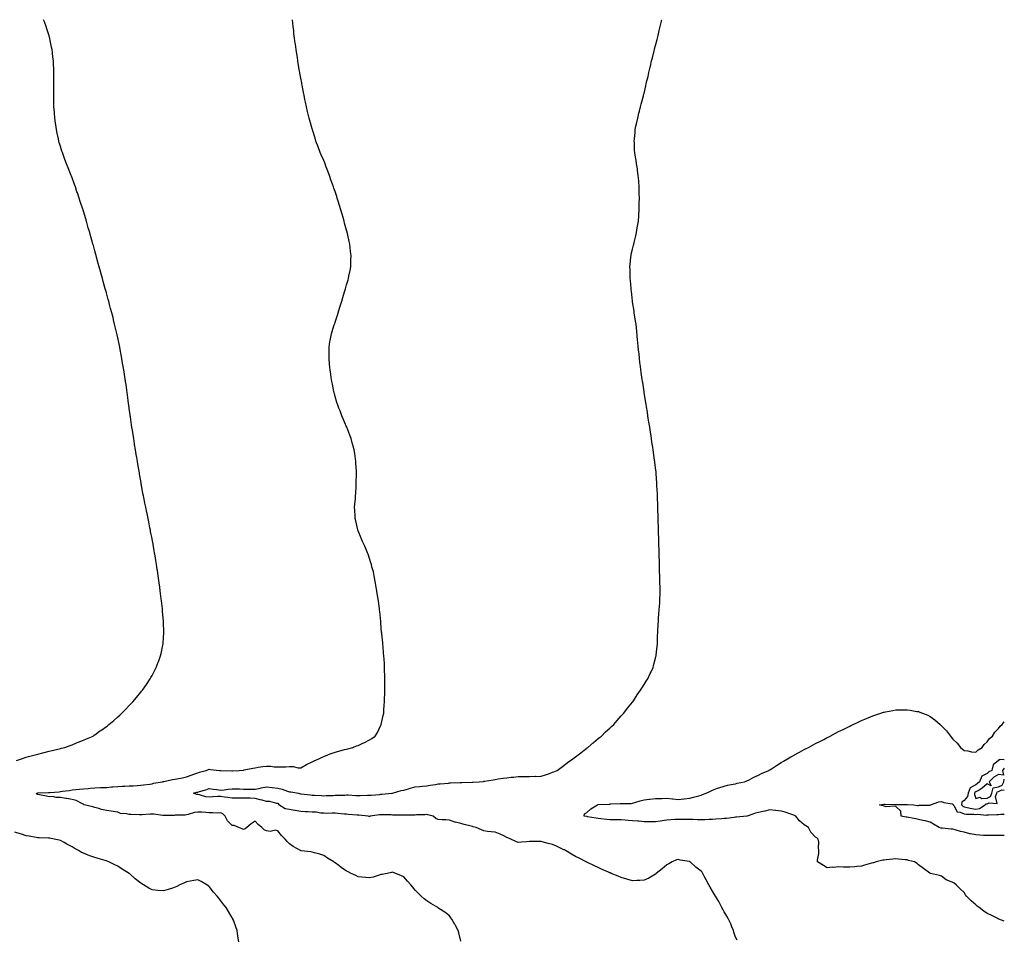
# Model space of a CAD drawing. Units: inches. Extents: x 889283 to 891923, y 7208138 to 7210778.
# Drawn here: x 891062 to 891923, y 7209976 to 7210778 of the extents above; entities that cross this region are included whole.
import ezdxf

# ---------------------------------------------------------------- set-up
doc = ezdxf.new("R2010")
doc.units = ezdxf.units.IN
doc.header["$MEASUREMENT"] = 0
doc.layers.add('Contour_88927208', color=7, linetype='Continuous', true_color=0xd01ad2)

msp = doc.modelspace()

# ---------------------------------------------------------------- linework, layer by layer
at = {"layer": 'Contour_88927208'}
for points in [[(891059.38, 7210130.59, 3290), (891063.78, 7210131.92, 3290), (891066.95, 7210133.03, 3290), (891068.05, 7210133.38, 3290), (891070.07, 7210133.95, 3290), (891074.71, 7210135.26, 3290), (891078.05, 7210136.2, 3290), (891082.64, 7210137.33, 3290), (891083.73, 7210137.6, 3290), (891088.05, 7210138.68, 3290), (891090.7, 7210139.26, 3290), (891096.9, 7210140.77, 3290), (891098.05, 7210141.04, 3290), (891098.76, 7210141.22, 3290), (891101.62, 7210141.92, 3290), (891106.33, 7210143.64, 3290), (891108.05, 7210144.32, 3290), (891112.07, 7210145.94, 3290), (891113.48, 7210146.49, 3290), (891118.05, 7210148.38, 3290), (891120.56, 7210149.42, 3290), (891126.38, 7210151.92, 3290), (891127.36, 7210152.6, 3290), (891128.05, 7210153.11, 3290), (891132.17, 7210156.04, 3290), (891133.2, 7210156.76, 3290), (891138.05, 7210160.26, 3290), (891139.01, 7210160.96, 3290), (891140.31, 7210161.92, 3290), (891144.44, 7210165.53, 3290), (891148.05, 7210168.72, 3290), (891149.75, 7210170.22, 3290), (891151.68, 7210171.92, 3290), (891154.77, 7210175.2, 3290), (891158.05, 7210178.7, 3290), (891159.61, 7210180.36, 3290), (891161.1, 7210181.92, 3290), (891164.28, 7210185.69, 3290), (891168.05, 7210190.14, 3290), (891168.86, 7210191.1, 3290), (891169.55, 7210191.92, 3290), (891173.05, 7210196.92, 3290), (891176.45, 7210201.92, 3290), (891177.01, 7210202.96, 3290), (891178.05, 7210204.95, 3290), (891180.44, 7210209.54, 3290), (891181.65, 7210211.92, 3290), (891183.39, 7210216.59, 3290), (891183.77, 7210217.64, 3290), (891185.35, 7210221.92, 3290), (891185.87, 7210224.11, 3290), (891187.42, 7210231.3, 3290), (891187.55, 7210231.92, 3290), (891187.6, 7210232.37, 3290), (891188.05, 7210238.35, 3290), (891188.29, 7210241.67, 3290), (891188.31, 7210241.92, 3290), (891188.3, 7210242.17, 3290), (891188.05, 7210251.92, 3290), (891187.2, 7210261.08, 3290), (891187.13, 7210261.92, 3290), (891187, 7210262.97, 3290), (891186.14, 7210270.01, 3290), (891185.93, 7210271.92, 3290), (891185.66, 7210274.3, 3290), (891185.07, 7210278.93, 3290), (891184.68, 7210281.92, 3290), (891184.14, 7210285.83, 3290), (891183.87, 7210287.74, 3290), (891183.32, 7210291.92, 3290), (891182.66, 7210296.53, 3290), (891182.54, 7210297.43, 3290), (891181.9, 7210301.92, 3290), (891181.33, 7210305.2, 3290), (891180.64, 7210309.34, 3290), (891180.2, 7210311.92, 3290), (891179.89, 7210313.76, 3290), (891178.57, 7210321.39, 3290), (891178.48, 7210321.92, 3290), (891178.41, 7210322.29, 3290), (891178.05, 7210324.17, 3290), (891176.76, 7210330.63, 3290), (891176.52, 7210331.92, 3290), (891176.16, 7210333.81, 3290), (891175.16, 7210339.03, 3290), (891174.6, 7210341.92, 3290), (891173.67, 7210346.3, 3290), (891173.44, 7210347.31, 3290), (891172.45, 7210351.92, 3290), (891171.7, 7210355.57, 3290), (891171.07, 7210358.89, 3290), (891170.46, 7210361.92, 3290), (891170.05, 7210363.91, 3290), (891168.67, 7210371.3, 3290), (891168.55, 7210371.92, 3290), (891168.47, 7210372.33, 3290), (891168.05, 7210374.89, 3290), (891167.04, 7210380.9, 3290), (891166.88, 7210381.92, 3290), (891166.64, 7210383.33, 3290), (891165.55, 7210389.42, 3290), (891165.13, 7210391.92, 3290), (891164.61, 7210395.36, 3290), (891164.19, 7210398.05, 3290), (891163.54, 7210401.92, 3290), (891162.75, 7210406.61, 3290), (891162.63, 7210407.33, 3290), (891161.94, 7210411.92, 3290), (891161.43, 7210415.3, 3290), (891160.86, 7210419.11, 3290), (891160.43, 7210421.92, 3290), (891160.11, 7210423.99, 3290), (891159.04, 7210430.92, 3290), (891158.89, 7210431.92, 3290), (891158.79, 7210432.66, 3290), (891158.05, 7210438.05, 3290), (891157.57, 7210441.43, 3290), (891157.5, 7210441.92, 3290), (891157.42, 7210442.55, 3290), (891156.4, 7210450.26, 3290), (891156.17, 7210451.92, 3290), (891155.87, 7210454.11, 3290), (891155.22, 7210459.09, 3290), (891154.8, 7210461.92, 3290), (891154.22, 7210465.75, 3290), (891153.92, 7210467.78, 3290), (891153.24, 7210471.92, 3290), (891152.51, 7210476.37, 3290), (891152.29, 7210477.68, 3290), (891151.58, 7210481.92, 3290), (891151.07, 7210484.95, 3290), (891150.15, 7210489.83, 3290), (891149.78, 7210491.92, 3290), (891149.5, 7210493.37, 3290), (891148.05, 7210499.83, 3290), (891147.66, 7210501.53, 3290), (891147.57, 7210501.92, 3290), (891147.43, 7210502.55, 3290), (891145.83, 7210509.69, 3290), (891145.28, 7210511.92, 3290), (891144.35, 7210515.61, 3290), (891143.85, 7210517.72, 3290), (891142.83, 7210521.92, 3290), (891141.8, 7210525.67, 3290), (891140.82, 7210529.15, 3290), (891140.07, 7210531.92, 3290), (891139.63, 7210533.5, 3290), (891138.05, 7210539.42, 3290), (891137.52, 7210541.39, 3290), (891137.38, 7210541.92, 3290), (891137.13, 7210542.84, 3290), (891135.35, 7210549.22, 3290), (891134.61, 7210551.92, 3290), (891133.21, 7210556.76, 3290), (891133.14, 7210557, 3290), (891131.83, 7210561.92, 3290), (891131.01, 7210564.87, 3290), (891129.54, 7210570.44, 3290), (891129.14, 7210571.92, 3290), (891128.9, 7210572.78, 3290), (891128.05, 7210575.85, 3290), (891126.69, 7210580.55, 3290), (891126.32, 7210581.92, 3290), (891125.63, 7210584.34, 3290), (891124.49, 7210588.35, 3290), (891123.49, 7210591.92, 3290), (891122.27, 7210596.14, 3290), (891121.62, 7210598.35, 3290), (891120.54, 7210601.92, 3290), (891119.96, 7210603.83, 3290), (891118.05, 7210610.57, 3290), (891117.74, 7210611.61, 3290), (891117.66, 7210611.92, 3290), (891117.47, 7210612.51, 3290), (891115.24, 7210619.11, 3290), (891114.37, 7210621.92, 3290), (891112.69, 7210626.57, 3290), (891112.36, 7210627.6, 3290), (891110.92, 7210631.92, 3290), (891110.09, 7210633.97, 3290), (891108.05, 7210639.69, 3290), (891107.44, 7210641.31, 3290), (891107.23, 7210641.92, 3290), (891106.69, 7210643.27, 3290), (891104.55, 7210648.42, 3290), (891103.24, 7210651.92, 3290), (891101.8, 7210655.67, 3290), (891100.55, 7210659.42, 3290), (891099.65, 7210661.92, 3290), (891099.24, 7210663.11, 3290), (891098.05, 7210667.13, 3290), (891096.91, 7210670.79, 3290), (891096.61, 7210671.92, 3290), (891096.22, 7210673.76, 3290), (891094.98, 7210678.85, 3290), (891094.37, 7210681.92, 3290), (891093.76, 7210686.22, 3290), (891093.56, 7210687.43, 3290), (891092.94, 7210691.92, 3290), (891092.62, 7210696.49, 3290), (891092.58, 7210697.39, 3290), (891092.24, 7210701.92, 3290), (891092.13, 7210706, 3290), (891092.13, 7210707.84, 3290), (891092.04, 7210711.92, 3290), (891092.05, 7210715.92, 3290), (891092.08, 7210717.88, 3290), (891092.11, 7210721.92, 3290), (891092.11, 7210725.98, 3290), (891092.13, 7210727.84, 3290), (891092.13, 7210731.92, 3290), (891092, 7210735.87, 3290), (891091.91, 7210738.05, 3290), (891091.76, 7210741.92, 3290), (891091.38, 7210745.26, 3290), (891090.93, 7210749.05, 3290), (891090.57, 7210751.92, 3290), (891090.16, 7210754.03, 3290), (891088.72, 7210761.26, 3290), (891088.58, 7210761.92, 3290), (891088.47, 7210762.33, 3290), (891088.05, 7210763.8, 3290), (891086.1, 7210769.97, 3290), (891085.49, 7210771.92, 3290), (891083.94, 7210776.02, 3290), (891083.45, 7210777.33, 3290), (891083.2, 7210778, 3290)], [(891448.05, 7209972.58, 3289), (891446.07, 7209979.95, 3289), (891445.49, 7209981.92, 3289), (891442.99, 7209986.86, 3289), (891442.81, 7209987.15, 3289), (891440.12, 7209991.92, 3289), (891439.28, 7209993.15, 3289), (891438.05, 7209994.65, 3289), (891434.07, 7209997.94, 3289), (891428.69, 7210001.28, 3289), (891428.05, 7210001.71, 3289), (891427.92, 7210001.78, 3289), (891427.69, 7210001.92, 3289), (891421.6, 7210005.47, 3289), (891418.05, 7210007.8, 3289), (891415.77, 7210009.63, 3289), (891413.36, 7210011.92, 3289), (891410.6, 7210014.48, 3289), (891408.05, 7210017.27, 3289), (891405.85, 7210019.71, 3289), (891404.09, 7210021.92, 3289), (891401.19, 7210025.06, 3289), (891398.05, 7210028.89, 3289), (891395.98, 7210029.85, 3289), (891391, 7210031.92, 3289), (891388.73, 7210032.6, 3289), (891388.05, 7210032.86, 3289), (891387.41, 7210032.56, 3289), (891383.42, 7210031.92, 3289), (891379.05, 7210030.92, 3289), (891378.05, 7210030.81, 3289), (891376.55, 7210030.42, 3289), (891371.29, 7210028.68, 3289), (891368.05, 7210028.01, 3289), (891364.54, 7210028.4, 3289), (891361.32, 7210028.64, 3289), (891358.05, 7210028.97, 3289), (891356.04, 7210029.91, 3289), (891352.15, 7210031.92, 3289), (891349.29, 7210033.17, 3289), (891348.05, 7210033.83, 3289), (891343.28, 7210037.15, 3289), (891341.25, 7210038.72, 3289), (891338.05, 7210041.16, 3289), (891337.6, 7210041.47, 3289), (891337.01, 7210041.92, 3289), (891331.38, 7210045.24, 3289), (891328.05, 7210047.49, 3289), (891324.71, 7210048.58, 3289), (891320.07, 7210049.89, 3289), (891318.05, 7210050.51, 3289), (891316.92, 7210050.79, 3289), (891308.26, 7210051.71, 3289), (891308.05, 7210051.74, 3289), (891307.93, 7210051.8, 3289), (891307.68, 7210051.92, 3289), (891301.37, 7210055.24, 3289), (891298.05, 7210057.62, 3289), (891296, 7210059.87, 3289), (891294.21, 7210061.92, 3289), (891291.21, 7210065.08, 3289), (891288.05, 7210069.21, 3289), (891285.8, 7210069.67, 3289), (891281.37, 7210068.6, 3289), (891278.05, 7210068.93, 3289), (891276.02, 7210069.89, 3289), (891273.99, 7210071.92, 3289), (891270.88, 7210074.75, 3289), (891268.05, 7210077.6, 3289), (891264.64, 7210075.32, 3289), (891260.74, 7210071.92, 3289), (891259.27, 7210070.71, 3289), (891258.05, 7210070.26, 3289), (891256.81, 7210070.69, 3289), (891253.71, 7210071.92, 3289), (891249.74, 7210073.62, 3289), (891248.05, 7210073.76, 3289), (891243.97, 7210077.84, 3289), (891241.78, 7210081.92, 3289), (891239.92, 7210083.8, 3289), (891238.05, 7210084.75, 3289), (891235.31, 7210084.65, 3289), (891231.07, 7210084.93, 3289), (891228.05, 7210084.85, 3289), (891224.94, 7210085.03, 3289), (891221.37, 7210085.24, 3289), (891218.05, 7210085.44, 3289), (891214.96, 7210085.01, 3289), (891209.47, 7210083.35, 3289), (891208.05, 7210083.07, 3289), (891207.07, 7210082.9, 3289), (891198.94, 7210082.82, 3289), (891198.05, 7210082.68, 3289), (891197.4, 7210082.58, 3289), (891188.66, 7210082.53, 3289), (891188.05, 7210082.45, 3289), (891187.47, 7210082.49, 3289), (891179.67, 7210083.54, 3289), (891178.05, 7210083.64, 3289), (891176.4, 7210083.56, 3289), (891169.11, 7210082.97, 3289), (891168.05, 7210082.94, 3289), (891167.03, 7210082.94, 3289), (891159.51, 7210083.38, 3289), (891158.05, 7210083.4, 3289), (891156.06, 7210083.91, 3289), (891150.49, 7210084.36, 3289), (891148.05, 7210085.4, 3289), (891143.95, 7210086.02, 3289), (891142.32, 7210086.18, 3289), (891138.05, 7210086.92, 3289), (891133.87, 7210087.74, 3289), (891131.4, 7210088.58, 3289), (891128.05, 7210089.4, 3289), (891126.12, 7210089.99, 3289), (891118.65, 7210091.92, 3289), (891118.34, 7210092.21, 3289), (891118.05, 7210092.35, 3289), (891117.33, 7210092.64, 3289), (891111.61, 7210095.47, 3289), (891108.05, 7210096.57, 3289), (891103.34, 7210097.21, 3289), (891102.52, 7210097.45, 3289), (891098.05, 7210098.27, 3289), (891094.25, 7210098.11, 3289), (891090.87, 7210099.09, 3289), (891088.05, 7210098.85, 3289), (891085.63, 7210099.5, 3289), (891079.58, 7210100.4, 3289), (891078.05, 7210100.73, 3289), (891077.37, 7210101.24, 3289), (891076.88, 7210101.92, 3289), (891077.84, 7210102.13, 3289), (891078.05, 7210102.17, 3289), (891078.31, 7210102.17, 3289), (891087.53, 7210102.45, 3289), (891088.05, 7210102.47, 3289), (891088.67, 7210102.55, 3289), (891096.77, 7210103.21, 3289), (891098.05, 7210103.35, 3289), (891099.76, 7210103.64, 3289), (891105.53, 7210104.44, 3289), (891108.05, 7210104.87, 3289), (891111.27, 7210105.14, 3289), (891114.52, 7210105.46, 3289), (891118.05, 7210105.73, 3289), (891122.17, 7210106.04, 3289), (891123.76, 7210106.22, 3289), (891128.05, 7210106.51, 3289), (891132.93, 7210106.8, 3289), (891133.15, 7210106.82, 3289), (891138.05, 7210107.08, 3289), (891142.57, 7210107.41, 3289), (891143.57, 7210107.45, 3289), (891148.05, 7210107.76, 3289), (891151.98, 7210107.99, 3289), (891154.21, 7210108.07, 3289), (891158.05, 7210108.31, 3289), (891161.48, 7210108.48, 3289), (891164.86, 7210108.74, 3289), (891168.05, 7210108.91, 3289), (891170.62, 7210109.36, 3289), (891176.09, 7210109.97, 3289), (891178.05, 7210110.26, 3289), (891179.29, 7210110.69, 3289), (891187.11, 7210111.92, 3289), (891187.84, 7210112.13, 3289), (891188.05, 7210112.17, 3289), (891188.36, 7210112.23, 3289), (891195.96, 7210114.01, 3289), (891198.05, 7210114.32, 3289), (891201, 7210114.87, 3289), (891204.48, 7210115.49, 3289), (891208.05, 7210116.18, 3289), (891212.31, 7210117.66, 3289), (891214.63, 7210118.5, 3289), (891218.05, 7210119.71, 3289), (891219.51, 7210120.46, 3289), (891225.35, 7210121.92, 3289), (891227.32, 7210122.64, 3289), (891228.05, 7210122.84, 3289), (891228.94, 7210122.82, 3289), (891236.98, 7210121.92, 3289), (891237.97, 7210121.84, 3289), (891238.05, 7210121.82, 3289), (891238.15, 7210121.82, 3289), (891247.78, 7210121.65, 3289), (891248.05, 7210121.65, 3289), (891248.32, 7210121.65, 3289), (891254.02, 7210121.92, 3289), (891257.79, 7210122.17, 3289), (891258.05, 7210122.21, 3289), (891258.44, 7210122.31, 3289), (891266.16, 7210123.81, 3289), (891268.05, 7210124.26, 3289), (891270.8, 7210124.67, 3289), (891274.82, 7210125.16, 3289), (891278.05, 7210125.69, 3289), (891281.69, 7210125.57, 3289), (891284.86, 7210125.1, 3289), (891288.05, 7210124.99, 3289), (891291.22, 7210125.08, 3289), (891294.87, 7210125.1, 3289), (891298.05, 7210125.22, 3289), (891301.39, 7210125.26, 3289), (891305.79, 7210124.19, 3289), (891308.05, 7210124.22, 3289), (891313.05, 7210126.92, 3289), (891318.05, 7210129.24, 3289), (891319.74, 7210130.24, 3289), (891323.91, 7210131.92, 3289), (891326.57, 7210133.4, 3289), (891328.05, 7210134.05, 3289), (891331.61, 7210135.49, 3289), (891333.6, 7210136.37, 3289), (891338.05, 7210137.92, 3289), (891341.17, 7210138.81, 3289), (891346.24, 7210140.1, 3289), (891348.05, 7210140.59, 3289), (891349.11, 7210140.85, 3289), (891353.39, 7210141.92, 3289), (891356.74, 7210143.23, 3289), (891358.05, 7210143.78, 3289), (891361.56, 7210145.44, 3289), (891363.61, 7210146.35, 3289), (891368.05, 7210148.68, 3289), (891370.07, 7210149.89, 3289), (891373.11, 7210151.92, 3289), (891374.95, 7210155.03, 3289), (891378.05, 7210161.47, 3289), (891378.18, 7210161.78, 3289), (891378.24, 7210161.92, 3289), (891378.28, 7210162.15, 3289), (891380.14, 7210169.83, 3289), (891380.57, 7210171.92, 3289), (891380.71, 7210174.58, 3289), (891380.96, 7210179.01, 3289), (891381.07, 7210181.92, 3289), (891381.19, 7210185.06, 3289), (891381.33, 7210188.64, 3289), (891381.43, 7210191.92, 3289), (891381.44, 7210195.32, 3289), (891381.44, 7210198.52, 3289), (891381.45, 7210201.92, 3289), (891381.41, 7210205.28, 3289), (891381.32, 7210208.64, 3289), (891381.31, 7210211.92, 3289), (891381.13, 7210215.01, 3289), (891380.77, 7210219.21, 3289), (891380.6, 7210221.92, 3289), (891380.44, 7210224.3, 3289), (891379.89, 7210230.08, 3289), (891379.75, 7210231.92, 3289), (891379.61, 7210233.48, 3289), (891378.82, 7210241.16, 3289), (891378.75, 7210241.92, 3289), (891378.7, 7210242.56, 3289), (891378.05, 7210250.67, 3289), (891377.95, 7210251.82, 3289), (891377.94, 7210251.92, 3289), (891377.93, 7210252.04, 3289), (891376.99, 7210260.87, 3289), (891376.87, 7210261.92, 3289), (891376.68, 7210263.29, 3289), (891375.86, 7210269.73, 3289), (891375.59, 7210271.92, 3289), (891375.09, 7210274.89, 3289), (891374.54, 7210278.4, 3289), (891373.93, 7210281.92, 3289), (891373.05, 7210286.92, 3289), (891372.15, 7210291.92, 3289), (891371.45, 7210295.32, 3289), (891370.24, 7210299.73, 3289), (891369.7, 7210301.92, 3289), (891369.35, 7210303.23, 3289), (891368.05, 7210307.13, 3289), (891366.86, 7210310.73, 3289), (891366.42, 7210311.92, 3289), (891365.1, 7210314.87, 3289), (891363.88, 7210317.74, 3289), (891362.05, 7210321.92, 3289), (891360.92, 7210324.79, 3289), (891358.05, 7210331.39, 3289), (891357.9, 7210331.78, 3289), (891357.84, 7210331.92, 3289), (891357.78, 7210332.19, 3289), (891356.1, 7210339.97, 3289), (891355.65, 7210341.92, 3289), (891355.47, 7210344.5, 3289), (891355.24, 7210349.11, 3289), (891355.08, 7210351.92, 3289), (891355.28, 7210354.69, 3289), (891355.71, 7210359.58, 3289), (891355.89, 7210361.92, 3289), (891355.98, 7210363.99, 3289), (891356.41, 7210370.28, 3289), (891356.5, 7210371.92, 3289), (891356.53, 7210373.44, 3289), (891356.7, 7210380.57, 3289), (891356.73, 7210381.92, 3289), (891356.66, 7210383.31, 3289), (891356.24, 7210390.1, 3289), (891356.1, 7210391.92, 3289), (891355.82, 7210394.15, 3289), (891355.12, 7210398.99, 3289), (891354.69, 7210401.92, 3289), (891353.47, 7210406.51, 3289), (891353.29, 7210407.15, 3289), (891351.99, 7210411.92, 3289), (891350.88, 7210414.75, 3289), (891348.17, 7210421.8, 3289), (891348.12, 7210421.92, 3289), (891348.1, 7210421.96, 3289), (891348.05, 7210422.06, 3289), (891345.15, 7210429.03, 3289), (891343.99, 7210431.92, 3289), (891342.29, 7210436.16, 3289), (891341.38, 7210438.58, 3289), (891340.1, 7210441.92, 3289), (891339.61, 7210443.48, 3289), (891338.05, 7210448.72, 3289), (891337.37, 7210451.24, 3289), (891337.19, 7210451.92, 3289), (891336.97, 7210452.99, 3289), (891335.68, 7210459.56, 3289), (891335.21, 7210461.92, 3289), (891334.68, 7210465.3, 3289), (891334.27, 7210468.13, 3289), (891333.65, 7210471.92, 3289), (891333.22, 7210476.74, 3289), (891333.2, 7210477.08, 3289), (891332.72, 7210481.92, 3289), (891332.77, 7210486.65, 3289), (891332.74, 7210487.23, 3289), (891332.77, 7210491.92, 3289), (891333.47, 7210496.49, 3289), (891333.72, 7210497.58, 3289), (891334.49, 7210501.92, 3289), (891335.25, 7210504.71, 3289), (891337.32, 7210511.2, 3289), (891337.53, 7210511.92, 3289), (891337.65, 7210512.33, 3289), (891338.05, 7210513.54, 3289), (891340.07, 7210519.89, 3289), (891340.76, 7210521.92, 3289), (891341.96, 7210525.83, 3289), (891342.47, 7210527.51, 3289), (891343.9, 7210531.92, 3289), (891344.83, 7210535.14, 3289), (891346.31, 7210540.18, 3289), (891346.79, 7210541.92, 3289), (891347.07, 7210542.9, 3289), (891348.05, 7210546.24, 3289), (891349.31, 7210550.65, 3289), (891349.68, 7210551.92, 3289), (891350.07, 7210553.93, 3289), (891351.09, 7210558.87, 3289), (891351.66, 7210561.92, 3289), (891351.74, 7210565.61, 3289), (891351.89, 7210568.09, 3289), (891351.97, 7210571.92, 3289), (891351.47, 7210575.34, 3289), (891351.11, 7210578.85, 3289), (891350.75, 7210581.92, 3289), (891350.23, 7210584.11, 3289), (891348.71, 7210591.26, 3289), (891348.56, 7210591.92, 3289), (891348.46, 7210592.33, 3289), (891348.05, 7210594.03, 3289), (891346.35, 7210600.22, 3289), (891345.88, 7210601.92, 3289), (891344.92, 7210605.05, 3289), (891344.05, 7210607.92, 3289), (891342.98, 7210611.92, 3289), (891341.77, 7210615.65, 3289), (891340.7, 7210619.26, 3289), (891339.9, 7210621.92, 3289), (891339.46, 7210623.33, 3289), (891338.05, 7210627.92, 3289), (891336.99, 7210630.87, 3289), (891336.63, 7210631.92, 3289), (891335.8, 7210634.17, 3289), (891334.27, 7210638.15, 3289), (891333.01, 7210641.92, 3289), (891331.65, 7210645.51, 3289), (891329.95, 7210650.01, 3289), (891329.24, 7210651.92, 3289), (891328.92, 7210652.8, 3289), (891328.05, 7210655.01, 3289), (891325.88, 7210659.75, 3289), (891325, 7210661.92, 3289), (891323.18, 7210666.78, 3289), (891323.11, 7210666.98, 3289), (891321.27, 7210671.92, 3289), (891320.49, 7210674.36, 3289), (891318.29, 7210681.69, 3289), (891318.22, 7210681.92, 3289), (891318.18, 7210682.06, 3289), (891318.05, 7210682.56, 3289), (891315.95, 7210689.81, 3289), (891315.44, 7210691.92, 3289), (891314.6, 7210695.38, 3289), (891313.98, 7210697.86, 3289), (891312.12, 7210705.98, 3289), (891311.64, 7210708.33, 3289), (891310.85, 7210711.92, 3289), (891310.37, 7210714.24, 3289), (891309.17, 7210720.81, 3289), (891308.96, 7210721.92, 3289), (891308.82, 7210722.7, 3289), (891308.05, 7210726.92, 3289), (891307.26, 7210731.14, 3289), (891307.13, 7210731.92, 3289), (891306.95, 7210733.01, 3289), (891305.84, 7210739.71, 3289), (891305.53, 7210741.92, 3289), (891305.01, 7210744.97, 3289), (891304.44, 7210748.31, 3289), (891303.89, 7210751.92, 3289), (891303.24, 7210756.74, 3289), (891303.19, 7210757.06, 3289), (891302.57, 7210761.92, 3289), (891302.06, 7210765.94, 3289), (891301.82, 7210768.15, 3289), (891301.38, 7210771.92, 3289), (891301.08, 7210774.95, 3289), (891300.77, 7210778, 3289)], [(891689.54, 7209973.4, 3288), (891688.05, 7209976.1, 3288), (891686.67, 7209980.53, 3288), (891686.21, 7209981.92, 3288), (891684.81, 7209985.16, 3288), (891683.8, 7209987.66, 3288), (891681.77, 7209991.92, 3288), (891680.49, 7209994.36, 3288), (891678.05, 7209998.37, 3288), (891676.81, 7210000.69, 3288), (891676.15, 7210001.92, 3288), (891673.93, 7210006.04, 3288), (891673.32, 7210007.19, 3288), (891670.67, 7210011.92, 3288), (891669.65, 7210013.52, 3288), (891668.05, 7210016.26, 3288), (891665.97, 7210019.85, 3288), (891664.8, 7210021.92, 3288), (891662.25, 7210026.12, 3288), (891660.97, 7210029.01, 3288), (891659.51, 7210031.92, 3288), (891658.93, 7210032.8, 3288), (891658.05, 7210033.91, 3288), (891653.44, 7210037.31, 3288), (891648.35, 7210041.92, 3288), (891648.16, 7210042.04, 3288), (891648.05, 7210042.1, 3288), (891647.81, 7210042.15, 3288), (891639.56, 7210043.42, 3288), (891638.05, 7210044.03, 3288), (891636.38, 7210043.6, 3288), (891632.68, 7210041.92, 3288), (891629.78, 7210040.2, 3288), (891628.05, 7210039.3, 3288), (891624.03, 7210035.94, 3288), (891618.8, 7210031.92, 3288), (891618.41, 7210031.55, 3288), (891618.05, 7210031.26, 3288), (891616.59, 7210030.46, 3288), (891612.13, 7210027.84, 3288), (891608.05, 7210025.87, 3288), (891604.32, 7210025.65, 3288), (891601.78, 7210025.65, 3288), (891598.05, 7210025.46, 3288), (891593.05, 7210026.92, 3288), (891588.05, 7210028.33, 3288), (891585.51, 7210029.38, 3288), (891579.4, 7210031.92, 3288), (891578.45, 7210032.31, 3288), (891578.05, 7210032.47, 3288), (891577.04, 7210032.94, 3288), (891571.55, 7210035.42, 3288), (891568.05, 7210036.98, 3288), (891564.68, 7210038.56, 3288), (891558.57, 7210041.41, 3288), (891558.05, 7210041.65, 3288), (891557.87, 7210041.74, 3288), (891557.5, 7210041.92, 3288), (891551.22, 7210045.08, 3288), (891548.05, 7210046.71, 3288), (891544.73, 7210048.6, 3288), (891539.27, 7210051.92, 3288), (891538.48, 7210052.35, 3288), (891538.05, 7210052.55, 3288), (891536.91, 7210053.05, 3288), (891531.66, 7210055.53, 3288), (891528.05, 7210057.06, 3288), (891524.21, 7210058.07, 3288), (891520.95, 7210059.01, 3288), (891518.05, 7210059.83, 3288), (891515.93, 7210059.79, 3288), (891510.08, 7210059.89, 3288), (891508.05, 7210059.85, 3288), (891505.7, 7210059.58, 3288), (891500.87, 7210059.11, 3288), (891498.05, 7210058.76, 3288), (891496, 7210059.87, 3288), (891491.69, 7210061.92, 3288), (891488.99, 7210062.86, 3288), (891488.05, 7210063.29, 3288), (891485.42, 7210064.56, 3288), (891482.38, 7210066.26, 3288), (891478.05, 7210067.78, 3288), (891474.46, 7210068.33, 3288), (891471.36, 7210068.6, 3288), (891468.05, 7210069.05, 3288), (891465.94, 7210069.81, 3288), (891461.25, 7210071.92, 3288), (891458.75, 7210072.62, 3288), (891458.05, 7210072.8, 3288), (891456.84, 7210073.13, 3288), (891450.82, 7210074.69, 3288), (891448.05, 7210075.46, 3288), (891443.36, 7210076.61, 3288), (891442.79, 7210076.67, 3288), (891438.05, 7210078.42, 3288), (891434.77, 7210078.64, 3288), (891431.31, 7210078.66, 3288), (891428.05, 7210078.85, 3288), (891425.98, 7210079.85, 3288), (891423.75, 7210081.92, 3288), (891419.11, 7210082.97, 3288), (891418.05, 7210083.23, 3288), (891416.82, 7210083.15, 3288), (891409.09, 7210082.96, 3288), (891408.05, 7210082.9, 3288), (891407.1, 7210082.88, 3288), (891398.82, 7210082.7, 3288), (891398.05, 7210082.68, 3288), (891397.28, 7210082.68, 3288), (891389.02, 7210082.9, 3288), (891388.05, 7210082.9, 3288), (891387.05, 7210082.92, 3288), (891379.21, 7210083.07, 3288), (891378.05, 7210083.11, 3288), (891376.88, 7210083.09, 3288), (891368.61, 7210081.92, 3288), (891368.24, 7210081.72, 3288), (891368.05, 7210081.67, 3288), (891367.82, 7210081.69, 3288), (891367.03, 7210081.92, 3288), (891358.77, 7210082.64, 3288), (891358.05, 7210082.68, 3288), (891357.22, 7210082.74, 3288), (891349.52, 7210083.38, 3288), (891348.05, 7210083.5, 3288), (891346.28, 7210083.68, 3288), (891340.29, 7210084.17, 3288), (891338.05, 7210084.4, 3288), (891335.39, 7210084.58, 3288), (891330.47, 7210084.34, 3288), (891328.05, 7210084.54, 3288), (891325.46, 7210084.52, 3288), (891321.55, 7210085.42, 3288), (891318.05, 7210085.4, 3288), (891314.36, 7210085.61, 3288), (891311.94, 7210085.81, 3288), (891308.05, 7210086.02, 3288), (891303.19, 7210086.78, 3288), (891302.94, 7210086.82, 3288), (891298.05, 7210087.62, 3288), (891294.49, 7210088.37, 3288), (891288.89, 7210091.92, 3288), (891288.82, 7210092.68, 3288), (891288.05, 7210092.84, 3288), (891287.11, 7210092.86, 3288), (891280.93, 7210094.81, 3288), (891278.05, 7210094.83, 3288), (891274.13, 7210095.85, 3288), (891272.37, 7210096.24, 3288), (891268.05, 7210097.43, 3288), (891263.77, 7210097.64, 3288), (891262.41, 7210097.56, 3288), (891258.05, 7210097.74, 3288), (891253.8, 7210097.66, 3288), (891252.31, 7210097.66, 3288), (891248.05, 7210097.58, 3288), (891244.31, 7210098.19, 3288), (891241.32, 7210098.64, 3288), (891238.05, 7210099.17, 3288), (891235.08, 7210098.95, 3288), (891231.25, 7210098.72, 3288), (891228.05, 7210098.5, 3288), (891225.07, 7210098.93, 3288), (891219.39, 7210100.57, 3288), (891218.05, 7210100.85, 3288), (891217.1, 7210100.96, 3288), (891214.19, 7210101.92, 3288), (891217.26, 7210102.72, 3288), (891218.05, 7210102.88, 3288), (891219.5, 7210103.37, 3288), (891224.94, 7210105.03, 3288), (891228.05, 7210106.16, 3288), (891231.59, 7210105.46, 3288), (891234.72, 7210105.26, 3288), (891238.05, 7210104.71, 3288), (891241.09, 7210104.97, 3288), (891244.51, 7210105.46, 3288), (891248.05, 7210105.71, 3288), (891251.81, 7210105.67, 3288), (891254.31, 7210105.67, 3288), (891258.05, 7210105.63, 3288), (891261.74, 7210105.61, 3288), (891264.5, 7210105.47, 3288), (891268.05, 7210105.46, 3288), (891272.5, 7210106.37, 3288), (891273.39, 7210106.59, 3288), (891278.05, 7210107.47, 3288), (891283.05, 7210106.92, 3288), (891288.05, 7210106.3, 3288), (891291.59, 7210105.46, 3288), (891296.26, 7210103.72, 3288), (891298.05, 7210103.19, 3288), (891299.19, 7210103.07, 3288), (891305.87, 7210101.92, 3288), (891307.64, 7210101.51, 3288), (891308.05, 7210101.53, 3288), (891308.46, 7210101.51, 3288), (891316.54, 7210100.4, 3288), (891318.05, 7210100.34, 3288), (891319.87, 7210100.1, 3288), (891326.1, 7210099.97, 3288), (891328.05, 7210099.62, 3288), (891330.09, 7210099.87, 3288), (891336.18, 7210100.05, 3288), (891338.05, 7210100.26, 3288), (891339.61, 7210100.36, 3288), (891346.44, 7210100.3, 3288), (891348.05, 7210100.42, 3288), (891349.56, 7210100.42, 3288), (891356.14, 7210100.01, 3288), (891358.05, 7210100.01, 3288), (891359.91, 7210100.06, 3288), (891366.33, 7210100.2, 3288), (891368.05, 7210100.24, 3288), (891369.58, 7210100.38, 3288), (891377.09, 7210100.96, 3288), (891378.05, 7210101.04, 3288), (891378.88, 7210101.1, 3288), (891387.61, 7210101.92, 3288), (891387.96, 7210102.02, 3288), (891388.05, 7210102.02, 3288), (891388.19, 7210102.06, 3288), (891395.75, 7210104.22, 3288), (891398.05, 7210104.71, 3288), (891402.04, 7210105.9, 3288), (891403.5, 7210106.47, 3288), (891408.05, 7210107.56, 3288), (891412.05, 7210107.92, 3288), (891414.29, 7210108.15, 3288), (891418.05, 7210108.5, 3288), (891420.96, 7210109.01, 3288), (891425.81, 7210109.67, 3288), (891428.05, 7210110.05, 3288), (891429.79, 7210110.18, 3288), (891437, 7210110.87, 3288), (891438.05, 7210110.94, 3288), (891439, 7210110.96, 3288), (891447.4, 7210111.28, 3288), (891448.05, 7210111.28, 3288), (891448.68, 7210111.3, 3288), (891457.68, 7210111.55, 3288), (891458.05, 7210111.55, 3288), (891458.4, 7210111.57, 3288), (891464.05, 7210111.92, 3288), (891467.66, 7210112.31, 3288), (891468.05, 7210112.35, 3288), (891468.59, 7210112.45, 3288), (891476.27, 7210113.7, 3288), (891478.05, 7210114.05, 3288), (891480.52, 7210114.4, 3288), (891485.01, 7210114.97, 3288), (891488.05, 7210115.42, 3288), (891491.97, 7210115.85, 3288), (891493.91, 7210116.06, 3288), (891498.05, 7210116.49, 3288), (891502.69, 7210116.55, 3288), (891503.46, 7210116.51, 3288), (891508.05, 7210116.59, 3288), (891512.85, 7210116.72, 3288), (891513.31, 7210116.67, 3288), (891518.05, 7210116.84, 3288), (891521.86, 7210118.11, 3288), (891525.45, 7210119.32, 3288), (891528.05, 7210120.2, 3288), (891529.34, 7210120.63, 3288), (891532.2, 7210121.92, 3288), (891535.54, 7210124.44, 3288), (891538.05, 7210126.3, 3288), (891541.27, 7210128.7, 3288), (891545.7, 7210131.92, 3288), (891547.01, 7210132.97, 3288), (891548.05, 7210133.76, 3288), (891552.68, 7210137.29, 3288), (891555.61, 7210139.48, 3288), (891558.05, 7210141.3, 3288), (891558.4, 7210141.57, 3288), (891558.89, 7210141.92, 3288), (891563.77, 7210146.2, 3288), (891568.05, 7210149.71, 3288), (891569.26, 7210150.71, 3288), (891570.78, 7210151.92, 3288), (891574.43, 7210155.53, 3288), (891578.05, 7210158.76, 3288), (891579.71, 7210160.26, 3288), (891581.69, 7210161.92, 3288), (891584.46, 7210165.51, 3288), (891588.05, 7210169.54, 3288), (891589.18, 7210170.79, 3288), (891590.34, 7210171.92, 3288), (891593.65, 7210176.31, 3288), (891598.05, 7210181.61, 3288), (891598.2, 7210181.78, 3288), (891598.34, 7210181.92, 3288), (891598.86, 7210182.72, 3288), (891602.1, 7210187.88, 3288), (891605.03, 7210191.92, 3288), (891606.13, 7210193.83, 3288), (891608.05, 7210196.86, 3288), (891610.06, 7210199.91, 3288), (891611.48, 7210201.92, 3288), (891613.44, 7210206.53, 3288), (891614.19, 7210208.07, 3288), (891616, 7210211.92, 3288), (891616.36, 7210213.6, 3288), (891618.05, 7210219.87, 3288), (891618.5, 7210221.47, 3288), (891618.66, 7210221.92, 3288), (891618.77, 7210222.64, 3288), (891619.61, 7210230.36, 3288), (891619.82, 7210231.92, 3288), (891619.88, 7210233.76, 3288), (891619.94, 7210240.03, 3288), (891620.01, 7210241.92, 3288), (891620.13, 7210244.01, 3288), (891620.46, 7210249.52, 3288), (891620.62, 7210251.92, 3288), (891620.82, 7210254.69, 3288), (891621.07, 7210258.89, 3288), (891621.25, 7210261.92, 3288), (891621.53, 7210265.4, 3288), (891621.73, 7210268.25, 3288), (891621.99, 7210271.92, 3288), (891622.03, 7210275.9, 3288), (891622.03, 7210281.92, 3288), (891621.95, 7210285.83, 3288), (891621.88, 7210288.09, 3288), (891621.8, 7210291.92, 3288), (891621.72, 7210295.59, 3288), (891621.64, 7210298.33, 3288), (891621.56, 7210301.92, 3288), (891621.49, 7210305.36, 3288), (891621.38, 7210308.58, 3288), (891621.31, 7210311.92, 3288), (891621.17, 7210315.05, 3288), (891621.09, 7210318.87, 3288), (891621.13, 7210321.92, 3288), (891620.97, 7210324.83, 3288), (891620.83, 7210329.15, 3288), (891620.77, 7210331.92, 3288), (891620.65, 7210334.52, 3288), (891620.49, 7210339.48, 3288), (891620.42, 7210341.92, 3288), (891620.34, 7210344.21, 3288), (891620.22, 7210349.75, 3288), (891620.2, 7210351.92, 3288), (891620.13, 7210354.01, 3288), (891619.94, 7210360.03, 3288), (891619.88, 7210361.92, 3288), (891619.79, 7210363.66, 3288), (891619.33, 7210370.65, 3288), (891619.25, 7210371.92, 3288), (891619.17, 7210373.03, 3288), (891618.63, 7210381.33, 3288), (891618.59, 7210381.92, 3288), (891618.53, 7210382.41, 3288), (891618.05, 7210386.47, 3288), (891617.48, 7210391.35, 3288), (891617.42, 7210391.92, 3288), (891617.3, 7210392.66, 3288), (891616.2, 7210400.06, 3288), (891615.97, 7210401.92, 3288), (891615.61, 7210404.36, 3288), (891614.99, 7210408.87, 3288), (891614.5, 7210411.92, 3288), (891613.92, 7210416.04, 3288), (891613.69, 7210417.56, 3288), (891613, 7210421.92, 3288), (891612.32, 7210426.2, 3288), (891612.05, 7210427.92, 3288), (891611.45, 7210431.92, 3288), (891611.01, 7210434.89, 3288), (891610.23, 7210439.73, 3288), (891609.86, 7210441.92, 3288), (891609.6, 7210443.46, 3288), (891608.18, 7210451.78, 3288), (891608.16, 7210451.92, 3288), (891608.14, 7210452.02, 3288), (891608.05, 7210452.64, 3288), (891606.91, 7210460.79, 3288), (891606.76, 7210461.92, 3288), (891606.57, 7210463.4, 3288), (891605.68, 7210469.56, 3288), (891605.33, 7210471.92, 3288), (891604.94, 7210475.03, 3288), (891604.49, 7210478.37, 3288), (891604.01, 7210481.92, 3288), (891603.67, 7210486.3, 3288), (891603.56, 7210487.43, 3288), (891603, 7210491.92, 3288), (891602.53, 7210496.41, 3288), (891602.42, 7210497.55, 3288), (891601.98, 7210501.92, 3288), (891601.67, 7210505.53, 3288), (891601.42, 7210508.56, 3288), (891601.13, 7210511.92, 3288), (891600.67, 7210514.54, 3288), (891599.79, 7210520.18, 3288), (891599.53, 7210521.92, 3288), (891599.32, 7210523.19, 3288), (891598.05, 7210531.33, 3288), (891597.97, 7210531.84, 3288), (891597.96, 7210531.92, 3288), (891597.95, 7210532.02, 3288), (891596.99, 7210540.87, 3288), (891596.86, 7210541.92, 3288), (891596.75, 7210543.21, 3288), (891596.22, 7210550.1, 3288), (891596.08, 7210551.92, 3288), (891595.96, 7210554.01, 3288), (891595.81, 7210559.67, 3288), (891595.75, 7210561.92, 3288), (891595.88, 7210564.09, 3288), (891596.59, 7210570.46, 3288), (891596.7, 7210571.92, 3288), (891596.92, 7210573.05, 3288), (891598.05, 7210577.53, 3288), (891598.91, 7210581.06, 3288), (891599.13, 7210581.92, 3288), (891599.46, 7210583.33, 3288), (891600.86, 7210589.11, 3288), (891601.58, 7210591.92, 3288), (891602.14, 7210596, 3288), (891602.41, 7210597.56, 3288), (891603.1, 7210601.92, 3288), (891603.4, 7210606.57, 3288), (891603.44, 7210607.31, 3288), (891603.69, 7210611.92, 3288), (891603.77, 7210616.2, 3288), (891603.8, 7210617.68, 3288), (891603.99, 7210621.92, 3288), (891603.88, 7210626.08, 3288), (891603.87, 7210627.74, 3288), (891603.79, 7210631.92, 3288), (891603.45, 7210636.53, 3288), (891603.41, 7210637.27, 3288), (891603.05, 7210641.92, 3288), (891602.46, 7210646.33, 3288), (891602.24, 7210647.74, 3288), (891601.58, 7210651.92, 3288), (891601.05, 7210654.93, 3288), (891600.38, 7210659.6, 3288), (891599.99, 7210661.92, 3288), (891599.83, 7210663.7, 3288), (891599.6, 7210670.38, 3288), (891599.5, 7210671.92, 3288), (891599.62, 7210673.5, 3288), (891600.2, 7210679.77, 3288), (891600.36, 7210681.92, 3288), (891601.03, 7210684.91, 3288), (891601.8, 7210688.17, 3288), (891602.61, 7210691.92, 3288), (891603.63, 7210696.33, 3288), (891604.05, 7210697.92, 3288), (891605.07, 7210701.92, 3288), (891605.68, 7210704.28, 3288), (891607.49, 7210711.37, 3288), (891607.64, 7210711.92, 3288), (891607.72, 7210712.25, 3288), (891608.05, 7210713.64, 3288), (891609.63, 7210720.34, 3288), (891609.99, 7210721.92, 3288), (891610.6, 7210724.48, 3288), (891611.54, 7210728.42, 3288), (891612.32, 7210731.92, 3288), (891613.38, 7210736.59, 3288), (891613.59, 7210737.47, 3288), (891614.72, 7210741.92, 3288), (891615.39, 7210744.58, 3288), (891616.88, 7210750.75, 3288), (891617.16, 7210751.92, 3288), (891617.33, 7210752.64, 3288), (891618.05, 7210755.36, 3288), (891619.41, 7210760.55, 3288), (891619.77, 7210761.92, 3288), (891620.33, 7210764.21, 3288), (891621.38, 7210768.58, 3288), (891622.18, 7210771.92, 3288), (891623.32, 7210776.65, 3288), (891623.47, 7210777.35, 3288), (891623.62, 7210778, 3288)], [(891923, 7209990.12, 3287), (891918.23, 7209991.92, 3287), (891918.09, 7209991.96, 3287), (891918.05, 7209991.98, 3287), (891917.94, 7209992.04, 3287), (891911.39, 7209995.26, 3287), (891908.05, 7209996.94, 3287), (891905.05, 7209998.91, 3287), (891901.03, 7210001.92, 3287), (891899.38, 7210003.25, 3287), (891898.05, 7210004.48, 3287), (891893.99, 7210007.86, 3287), (891889.97, 7210011.92, 3287), (891889.22, 7210013.09, 3287), (891888.05, 7210015.05, 3287), (891884.44, 7210018.31, 3287), (891880.84, 7210021.92, 3287), (891879.31, 7210023.19, 3287), (891878.05, 7210023.78, 3287), (891874.56, 7210025.42, 3287), (891872.3, 7210026.18, 3287), (891868.05, 7210029.32, 3287), (891866.24, 7210030.1, 3287), (891858.55, 7210031.92, 3287), (891858.09, 7210031.96, 3287), (891858.05, 7210032, 3287), (891857.76, 7210032.21, 3287), (891852.32, 7210036.2, 3287), (891848.05, 7210039.44, 3287), (891846.74, 7210040.61, 3287), (891844.53, 7210041.92, 3287), (891839.38, 7210043.25, 3287), (891838.05, 7210043.6, 3287), (891836.27, 7210043.7, 3287), (891830.53, 7210044.4, 3287), (891828.05, 7210044.5, 3287), (891825.63, 7210044.34, 3287), (891819.76, 7210043.62, 3287), (891818.05, 7210043.5, 3287), (891816.68, 7210043.29, 3287), (891810.92, 7210041.92, 3287), (891808.73, 7210041.24, 3287), (891808.05, 7210041.04, 3287), (891806.79, 7210040.67, 3287), (891800.87, 7210039.11, 3287), (891798.05, 7210038.21, 3287), (891793.95, 7210037.82, 3287), (891792.24, 7210037.72, 3287), (891788.05, 7210037.31, 3287), (891783.49, 7210037.35, 3287), (891782.53, 7210037.45, 3287), (891778.05, 7210037.49, 3287), (891773.28, 7210037.15, 3287), (891772.79, 7210037.17, 3287), (891768.05, 7210036.78, 3287), (891764.93, 7210038.8, 3287), (891759.58, 7210041.92, 3287), (891759.68, 7210043.54, 3287), (891760.8, 7210049.17, 3287), (891760.91, 7210051.92, 3287), (891760.46, 7210054.32, 3287), (891760.73, 7210059.24, 3287), (891760.39, 7210061.92, 3287), (891759.02, 7210062.9, 3287), (891758.05, 7210063.68, 3287), (891753.91, 7210067.78, 3287), (891751.83, 7210071.92, 3287), (891749.59, 7210073.46, 3287), (891748.05, 7210074.4, 3287), (891744, 7210077.88, 3287), (891740.63, 7210081.92, 3287), (891738.99, 7210082.86, 3287), (891738.05, 7210083.15, 3287), (891736.34, 7210083.64, 3287), (891731.52, 7210085.4, 3287), (891728.05, 7210086.18, 3287), (891723.18, 7210086.78, 3287), (891722.95, 7210086.82, 3287), (891718.05, 7210087.37, 3287), (891713.62, 7210086.35, 3287), (891712.1, 7210085.96, 3287), (891708.05, 7210085.01, 3287), (891705.42, 7210084.54, 3287), (891698.3, 7210081.92, 3287), (891698.15, 7210081.82, 3287), (891698.05, 7210081.76, 3287), (891697.89, 7210081.76, 3287), (891689.02, 7210080.94, 3287), (891688.05, 7210080.92, 3287), (891686.96, 7210080.83, 3287), (891680.06, 7210079.91, 3287), (891678.05, 7210079.75, 3287), (891675.73, 7210079.6, 3287), (891670.81, 7210079.17, 3287), (891668.05, 7210078.97, 3287), (891664.99, 7210078.85, 3287), (891661.18, 7210078.8, 3287), (891658.05, 7210078.68, 3287), (891654.91, 7210078.78, 3287), (891651.14, 7210078.83, 3287), (891648.05, 7210078.93, 3287), (891645.15, 7210079.03, 3287), (891641.01, 7210078.95, 3287), (891638.05, 7210079.05, 3287), (891635.01, 7210078.87, 3287), (891631.43, 7210078.54, 3287), (891628.05, 7210078.38, 3287), (891623.98, 7210077.84, 3287), (891622.31, 7210077.66, 3287), (891618.05, 7210077.08, 3287), (891613.14, 7210077, 3287), (891612.95, 7210077.02, 3287), (891608.05, 7210076.94, 3287), (891603.51, 7210077.39, 3287), (891602.5, 7210077.47, 3287), (891598.05, 7210077.9, 3287), (891594.26, 7210078.13, 3287), (891591.58, 7210078.38, 3287), (891588.05, 7210078.62, 3287), (891584.89, 7210078.76, 3287), (891581.28, 7210078.7, 3287), (891578.05, 7210078.81, 3287), (891575.23, 7210079.09, 3287), (891570.32, 7210079.65, 3287), (891568.05, 7210079.89, 3287), (891566.3, 7210080.18, 3287), (891558.58, 7210081.39, 3287), (891558.05, 7210081.47, 3287), (891557.66, 7210081.53, 3287), (891555.68, 7210081.92, 3287), (891556.02, 7210083.95, 3287), (891558.05, 7210085.01, 3287), (891561.69, 7210088.29, 3287), (891567.52, 7210091.92, 3287), (891568, 7210091.98, 3287), (891568.11, 7210091.98, 3287), (891577.53, 7210092.45, 3287), (891578.05, 7210092.49, 3287), (891578.66, 7210092.53, 3287), (891587.1, 7210092.88, 3287), (891588.05, 7210092.94, 3287), (891589.17, 7210093.03, 3287), (891596.88, 7210093.09, 3287), (891598.05, 7210093.21, 3287), (891599.9, 7210093.78, 3287), (891604.78, 7210095.18, 3287), (891608.05, 7210096.2, 3287), (891612.9, 7210096.76, 3287), (891613.17, 7210096.8, 3287), (891618.05, 7210097.43, 3287), (891622.53, 7210097.45, 3287), (891623.61, 7210097.47, 3287), (891628.05, 7210097.49, 3287), (891632.95, 7210097.02, 3287), (891633.13, 7210097, 3287), (891638.05, 7210096.51, 3287), (891642.86, 7210097.12, 3287), (891643.27, 7210097.13, 3287), (891648.05, 7210097.68, 3287), (891651.42, 7210098.54, 3287), (891655.87, 7210099.73, 3287), (891658.05, 7210100.32, 3287), (891659.27, 7210100.69, 3287), (891662.43, 7210101.92, 3287), (891666.11, 7210103.85, 3287), (891668.05, 7210104.63, 3287), (891672.42, 7210106.3, 3287), (891673.31, 7210106.67, 3287), (891678.05, 7210108.23, 3287), (891681.05, 7210108.91, 3287), (891685.95, 7210109.81, 3287), (891688.05, 7210110.26, 3287), (891689.37, 7210110.61, 3287), (891695.8, 7210111.92, 3287), (891697.4, 7210112.56, 3287), (891698.05, 7210112.84, 3287), (891699.87, 7210113.74, 3287), (891704.1, 7210115.87, 3287), (891708.05, 7210117.8, 3287), (891710.85, 7210119.13, 3287), (891717.24, 7210121.92, 3287), (891717.72, 7210122.25, 3287), (891718.05, 7210122.47, 3287), (891719.46, 7210123.33, 3287), (891723.94, 7210126.04, 3287), (891728.05, 7210128.7, 3287), (891730.04, 7210129.93, 3287), (891733.41, 7210131.92, 3287), (891736.3, 7210133.68, 3287), (891738.05, 7210134.73, 3287), (891742.74, 7210137.23, 3287), (891744.1, 7210137.97, 3287), (891748.05, 7210140.1, 3287), (891749.3, 7210140.67, 3287), (891751.82, 7210141.92, 3287), (891755.87, 7210144.09, 3287), (891758.05, 7210145.32, 3287), (891762.43, 7210147.55, 3287), (891765.1, 7210148.97, 3287), (891768.05, 7210150.53, 3287), (891768.98, 7210150.98, 3287), (891770.83, 7210151.92, 3287), (891775.54, 7210154.44, 3287), (891778.05, 7210155.79, 3287), (891782.19, 7210157.78, 3287), (891785.58, 7210159.46, 3287), (891788.05, 7210160.67, 3287), (891788.91, 7210161.06, 3287), (891790.82, 7210161.92, 3287), (891795.7, 7210164.26, 3287), (891798.05, 7210165.36, 3287), (891802.64, 7210167.33, 3287), (891804.01, 7210167.88, 3287), (891808.05, 7210169.54, 3287), (891809.81, 7210170.16, 3287), (891815.09, 7210171.92, 3287), (891817.32, 7210172.66, 3287), (891818.05, 7210172.86, 3287), (891819.2, 7210173.07, 3287), (891825.62, 7210174.34, 3287), (891828.05, 7210174.75, 3287), (891830.94, 7210174.81, 3287), (891835.09, 7210174.87, 3287), (891838.05, 7210174.91, 3287), (891840.67, 7210174.54, 3287), (891846.51, 7210173.46, 3287), (891848.05, 7210173.23, 3287), (891849.05, 7210172.92, 3287), (891851.49, 7210171.92, 3287), (891856.16, 7210170.03, 3287), (891858.05, 7210169.07, 3287), (891862.3, 7210166.18, 3287), (891866.85, 7210161.92, 3287), (891867.52, 7210161.39, 3287), (891868.05, 7210160.87, 3287), (891872.52, 7210156.39, 3287), (891875.86, 7210151.92, 3287), (891876.9, 7210150.77, 3287), (891878.05, 7210149.22, 3287), (891881.7, 7210145.57, 3287), (891884.72, 7210141.92, 3287), (891886.54, 7210140.42, 3287), (891888.05, 7210139.17, 3287), (891891.08, 7210138.89, 3287), (891894.36, 7210138.23, 3287), (891898.05, 7210137.94, 3287), (891900.19, 7210139.77, 3287), (891903.61, 7210141.92, 3287), (891905.43, 7210144.54, 3287), (891908.05, 7210146.74, 3287), (891910.16, 7210149.81, 3287), (891912.65, 7210151.92, 3287), (891914.79, 7210155.18, 3287), (891918.05, 7210158.5, 3287), (891919.52, 7210160.44, 3287), (891921.23, 7210161.92, 3287), (891923, 7210164.37, 3287)], [(891923, 7210131.07, 3287), (891918.6, 7210131.37, 3287), (891918.05, 7210130.44, 3287), (891913.33, 7210126.65, 3287), (891912.1, 7210121.92, 3287), (891909.43, 7210120.55, 3287), (891908.05, 7210119.24, 3287), (891903.25, 7210116.72, 3287), (891901.45, 7210111.92, 3287), (891899.64, 7210110.34, 3287), (891898.05, 7210109.36, 3287), (891893.22, 7210106.76, 3287), (891891.28, 7210101.92, 3287), (891890.86, 7210099.11, 3287), (891888.05, 7210095.65, 3287), (891885.9, 7210094.07, 3287), (891885.6, 7210091.92, 3287), (891886.67, 7210090.53, 3287), (891888.05, 7210089.95, 3287), (891890.39, 7210089.58, 3287), (891894.66, 7210088.52, 3287), (891898.05, 7210088.11, 3287)], [(891923, 7210123.92, 3288), (891921.38, 7210121.92, 3288), (891922.37, 7210117.6, 3288), (891918.05, 7210118.44, 3288), (891913.98, 7210116, 3288), (891909.7, 7210111.92, 3288), (891911.46, 7210108.5, 3288), (891908.05, 7210110.01, 3288), (891903.69, 7210106.28, 3288), (891900.88, 7210104.75, 3288), (891898.05, 7210103.03, 3288), (891897.33, 7210102.64, 3288), (891897.04, 7210101.92, 3288), (891896.87, 7210100.75, 3288), (891898.05, 7210097.27, 3288), (891901.6, 7210098.37, 3288), (891903.41, 7210097.29, 3288), (891908.05, 7210097.55, 3288)], [(891908.05, 7210097.55, 3288), (891910.9, 7210099.07, 3288), (891912.02, 7210101.92, 3288), (891913.39, 7210106.59, 3288), (891918.05, 7210107.51, 3288), (891921.07, 7210108.91, 3288), (891922.6, 7210111.92, 3288), (891923, 7210114.31, 3288)], [(891898.05, 7210088.11, 3287), (891901.26, 7210088.72, 3287), (891906.3, 7210091.92, 3287), (891907.28, 7210092.68, 3287), (891908.05, 7210092.74, 3287), (891909.79, 7210093.66, 3287), (891916.9, 7210093.07, 3287), (891915.3, 7210099.17, 3287), (891916.37, 7210101.92, 3287), (891916.75, 7210103.21, 3287), (891918.05, 7210103.48, 3287), (891920.94, 7210104.81, 3287), (891923, 7210104.62, 3287)], [(891923, 7210065.09, 3286), (891921.2, 7210065.06, 3286), (891918.05, 7210064.85, 3286), (891908.05, 7210064.85, 3286), (891904.89, 7210065.08, 3286), (891901.48, 7210065.36, 3286), (891898.05, 7210065.59, 3286), (891893.46, 7210066.51, 3286), (891892.72, 7210066.59, 3286), (891888.05, 7210067.76, 3286), (891884.59, 7210068.46, 3286), (891879.95, 7210070.03, 3286), (891878.05, 7210070.49, 3286), (891876.66, 7210070.53, 3286), (891868.6, 7210071.37, 3286), (891868.05, 7210071.39, 3286), (891867.6, 7210071.47, 3286), (891866.04, 7210071.92, 3286), (891860.98, 7210074.85, 3286), (891858.05, 7210076.53, 3286), (891853.86, 7210077.74, 3286), (891851.92, 7210078.05, 3286), (891848.05, 7210078.95, 3286), (891845.71, 7210079.58, 3286), (891839.32, 7210080.65, 3286), (891838.05, 7210080.94, 3286), (891837.22, 7210081.1, 3286), (891832.86, 7210081.92, 3286), (891832.44, 7210086.31, 3286), (891828.05, 7210090.2, 3286), (891826.87, 7210090.75, 3286), (891819.84, 7210090.12, 3286), (891818.05, 7210090.51, 3286), (891817.12, 7210090.98, 3286), (891813.78, 7210091.92, 3286), (891817.7, 7210092.27, 3286), (891818.05, 7210092.27, 3286), (891818.42, 7210092.29, 3286), (891827.84, 7210092.13, 3286), (891828.26, 7210092.13, 3286), (891837.78, 7210092.19, 3286), (891838.05, 7210092.19, 3286), (891838.31, 7210092.17, 3286), (891843.92, 7210091.92, 3286), (891847.25, 7210091.12, 3286), (891848.05, 7210091.3, 3286), (891848.56, 7210091.41, 3286), (891857.54, 7210091.41, 3286), (891858.05, 7210091.49, 3286), (891858.26, 7210091.71, 3286), (891858.46, 7210091.92, 3286), (891865.64, 7210094.34, 3286), (891868.05, 7210094.58, 3286), (891870.04, 7210093.91, 3286), (891877.4, 7210092.56, 3286), (891878.05, 7210092.39, 3286), (891878.26, 7210092.13, 3286), (891878.23, 7210091.92, 3286), (891878.83, 7210091.14, 3286), (891881.89, 7210085.77, 3286), (891884.43, 7210085.53, 3286), (891888.05, 7210083.97, 3286), (891889.83, 7210083.7, 3286), (891896.43, 7210083.54, 3286), (891898.05, 7210083.35, 3286), (891899.8, 7210083.68, 3286), (891907.17, 7210082.8, 3286), (891908.05, 7210083.17, 3286), (891909.28, 7210083.15, 3286), (891916.57, 7210083.4, 3286), (891918.05, 7210083.37, 3286), (891919.87, 7210083.74, 3286), (891923, 7210083.64, 3286)], [(891253.9, 7209971.92, 3290), (891253.08, 7209976.9, 3290), (891253.07, 7209976.94, 3290), (891252.25, 7209981.92, 3290), (891251.21, 7209985.08, 3290), (891249.1, 7209990.87, 3290), (891248.74, 7209991.92, 3290), (891248.49, 7209992.37, 3290), (891248.05, 7209993.09, 3290), (891244.7, 7209998.58, 3290), (891242.66, 7210001.92, 3290), (891240.62, 7210004.5, 3290), (891238.05, 7210007.92, 3290), (891236.22, 7210010.08, 3290), (891234.85, 7210011.92, 3290), (891231.74, 7210015.61, 3290), (891228.05, 7210020.38, 3290), (891227.13, 7210021, 3290), (891225.81, 7210021.92, 3290), (891220.93, 7210024.81, 3290), (891218.05, 7210026.22, 3290), (891214.41, 7210025.55, 3290), (891211.3, 7210025.16, 3290), (891208.05, 7210024.63, 3290), (891206.27, 7210023.7, 3290), (891202.27, 7210021.92, 3290), (891199.52, 7210020.46, 3290), (891198.05, 7210019.79, 3290), (891194.87, 7210018.74, 3290), (891192.15, 7210017.82, 3290), (891188.05, 7210016.55, 3290), (891183.12, 7210016.98, 3290), (891182.95, 7210017.02, 3290), (891178.05, 7210017.53, 3290), (891175.07, 7210018.95, 3290), (891170.59, 7210021.92, 3290), (891168.92, 7210022.78, 3290), (891168.05, 7210023.42, 3290), (891163.23, 7210027.1, 3290), (891158.47, 7210031.51, 3290), (891158.05, 7210031.88, 3290), (891158.03, 7210031.9, 3290), (891158, 7210031.92, 3290), (891151.77, 7210035.63, 3290), (891148.05, 7210038.09, 3290), (891145.45, 7210039.32, 3290), (891140.28, 7210041.92, 3290), (891138.67, 7210042.53, 3290), (891138.05, 7210042.72, 3290), (891136.94, 7210043.03, 3290), (891130.99, 7210044.85, 3290), (891128.05, 7210045.67, 3290), (891123.45, 7210047.31, 3290), (891122.11, 7210047.86, 3290), (891118.05, 7210049.46, 3290), (891116.38, 7210050.26, 3290), (891113.77, 7210051.92, 3290), (891109.96, 7210053.83, 3290), (891108.05, 7210055.22, 3290), (891103.52, 7210057.39, 3290), (891101.24, 7210058.74, 3290), (891098.05, 7210060.49, 3290), (891096.93, 7210060.81, 3290), (891092.28, 7210061.92, 3290), (891088.7, 7210062.56, 3290), (891088.05, 7210062.6, 3290), (891087.34, 7210062.62, 3290), (891079.19, 7210063.05, 3290), (891078.05, 7210063.09, 3290), (891076.58, 7210063.38, 3290), (891070.42, 7210064.28, 3290), (891068.05, 7210064.83, 3290), (891063.89, 7210066.08, 3290), (891062.55, 7210066.41, 3290), (891058.05, 7210067.99, 3290)]]:
    msp.add_polyline3d(points, dxfattribs=at)

doc.saveas('drawing.dxf')
